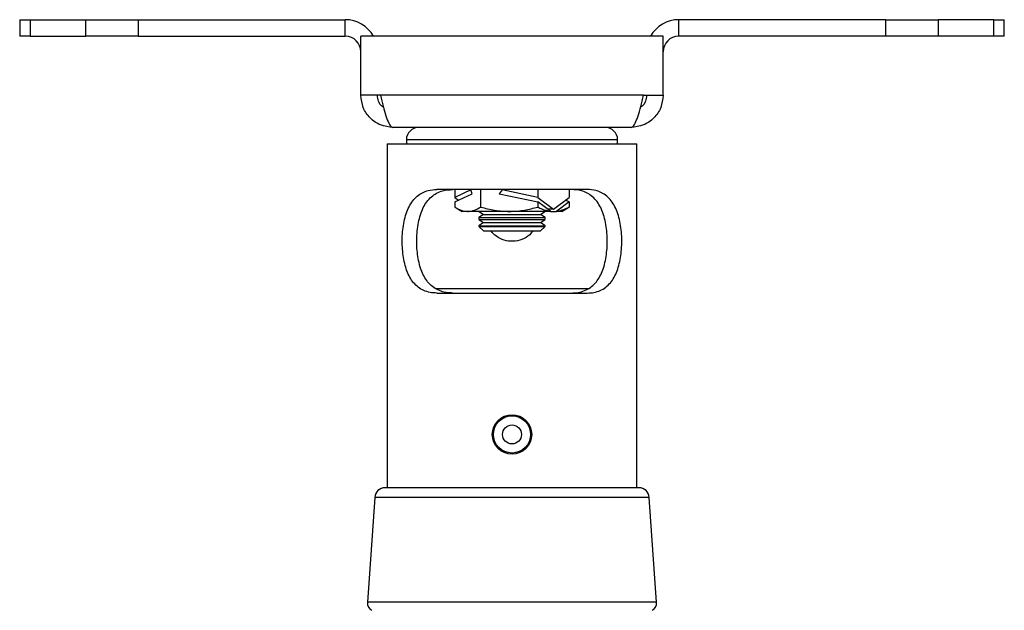
# Model space of a CAD drawing. Extents: x 5 to 292, y 5 to 205.
# Drawn here: x 134 to 142, y 184 to 189 of the extents above; entities that cross this region are included whole.
import ezdxf

# ---------------------------------------------------------------- set-up
doc = ezdxf.new("R2010")
doc.units = 0
doc.layers.get('0').update_dxf_attribs({"linetype": 'CONTINUOUS'})

msp = doc.modelspace()

# ---------------------------------------------------------------- linework, layer by layer
at = {"color": 7, "linetype": 'CONTINUOUS'}
for p, q in [((133.6083297, 188.7498273), (133.6083297, 188.616494)), ((133.6083297, 188.7498273), (133.6921263, 188.7498273)), ((133.6921263, 188.7498273), (133.6921263, 188.616494)), ((133.6921263, 188.7498273), (134.1414182, 188.7498273)), ((134.1414182, 188.616494), (134.1414182, 188.7498273)), ((134.1414182, 188.7498273), (134.5619625, 188.7498273)), ((134.5619625, 188.7498273), (134.5619625, 188.616494)), ((134.5619625, 188.7498273), (136.2294343, 188.7498273)), ((136.2294343, 188.616494), (136.2294343, 188.7498273)), ((138.9127676, 188.616494), (138.9127676, 188.7498273)), ((140.5802395, 188.7498273), (138.9127676, 188.7498273)), ((140.5802395, 188.616494), (140.5802395, 188.7498273)), ((140.5802395, 188.7498273), (141.0007838, 188.7498273)), ((141.0007838, 188.7498273), (141.0007838, 188.616494)), ((141.4500756, 188.7498273), (141.0007838, 188.7498273)), ((141.4500756, 188.616494), (141.4500756, 188.7498273)), ((141.4500756, 188.7498273), (141.5338723, 188.7498273)), ((141.5338723, 188.616494), (141.5338723, 188.7498273)), ((133.6921263, 188.616494), (133.6083297, 188.616494)), ((133.6921263, 188.616494), (134.1414182, 188.616494)), ((134.5619625, 188.616494), (134.1414182, 188.616494)), ((134.5619625, 188.616494), (136.2294343, 188.616494)), ((136.3544343, 188.141494), (136.3544343, 188.616494)), ((138.7877676, 188.616494), (136.3544343, 188.616494)), ((138.7877676, 188.141494), (138.7877676, 188.616494)), ((140.5802395, 188.616494), (138.9127676, 188.616494)), ((141.0007838, 188.616494), (140.5802395, 188.616494)), ((141.4500756, 188.616494), (141.0007838, 188.616494)), ((141.5338723, 188.616494), (141.4500756, 188.616494)), ((136.5113379, 188.141494), (136.3544343, 188.141494)), ((138.6308641, 188.141494), (136.5113379, 188.141494)), ((138.6308641, 188.141494), (138.7877676, 188.141494)), ((138.5294343, 187.8831606), (136.6127676, 187.8831606)), ((136.721101, 187.7831606), (136.721101, 187.7498273)), ((138.421101, 187.7498273), (138.421101, 187.7831606)), ((136.5656843, 187.7498273), (136.5656843, 184.9831606)), ((136.5656843, 187.7498273), (137.571101, 187.7498273)), ((137.571101, 187.7498273), (138.5765176, 187.7498273)), ((138.5765176, 184.9831606), (138.5765176, 187.7498273)), ((138.1769755, 187.3831606), (136.9652264, 187.3831606)), ((137.109922, 187.3831606), (137.109922, 187.3201779)), ((137.240015, 187.3798389), (137.109922, 187.3201779)), ((137.2515333, 187.3490423), (137.240015, 187.3798389)), ((137.3184783, 187.3831606), (137.3184783, 187.2422205)), ((137.4919835, 187.3798389), (137.4665132, 187.3490423)), ((137.7796573, 187.3201779), (137.4919835, 187.3798389)), ((137.7796573, 187.3831606), (137.7796573, 187.3201779)), ((138.03228, 187.3831606), (138.03228, 187.3201779)), ((137.109922, 187.2840989), (137.2515333, 187.3490423)), ((137.109922, 187.3201779), (137.1395967, 187.2977078)), ((137.109922, 187.2840989), (137.109922, 187.2422205)), ((137.4665132, 187.3490423), (137.7796573, 187.2840989)), ((137.7796573, 187.3201779), (137.9059686, 187.2245334)), ((137.7796573, 187.2840989), (137.7796573, 187.2422205)), ((137.8800048, 187.2081146), (137.7796573, 187.2840989)), ((137.9059686, 187.2245334), (138.03228, 187.3201779)), ((138.03228, 187.2840989), (137.9319324, 187.2081146)), ((138.03228, 187.2840989), (138.0026052, 187.2977078)), ((138.03228, 187.2840989), (138.03228, 187.2422205)), ((137.1222147, 187.2347185), (137.171101, 187.206494)), ((137.2142001, 187.206494), (137.171101, 187.206494)), ((137.5490678, 187.206494), (137.2142001, 187.206494)), ((137.3078275, 187.206494), (137.341151, 187.1831606)), ((137.8801537, 187.206494), (137.5490678, 187.206494)), ((137.801051, 187.1831606), (137.8343744, 187.206494)), ((137.9059686, 187.2245334), (137.8583215, 187.2245334)), ((137.8801537, 187.206494), (137.9278008, 187.206494)), ((137.971101, 187.206494), (137.9278008, 187.206494)), ((137.971101, 187.206494), (138.0199873, 187.2347185)), ((138.03228, 187.2422205), (138.0194223, 187.235697)), ((137.341151, 187.1831606), (137.3044343, 187.1574513)), ((137.3044343, 187.1574513), (137.3044343, 187.1422032)), ((137.3044343, 187.1574513), (137.8377676, 187.1574513)), ((137.3044343, 187.1422032), (137.341151, 187.116494)), ((137.3044343, 187.1422032), (137.8377676, 187.1422032)), ((137.341151, 187.1831606), (137.801051, 187.1831606)), ((137.8377676, 187.1574513), (137.801051, 187.1831606)), ((137.801051, 187.116494), (137.8377676, 187.1422032)), ((137.8377676, 187.1422032), (137.8377676, 187.1574513)), ((137.341151, 187.116494), (137.3044343, 187.0907847)), ((137.3044343, 187.0907847), (137.3044343, 187.086544)), ((137.3044343, 187.0907847), (137.8377676, 187.0907847)), ((137.3044343, 187.086544), (137.341151, 187.0498273)), ((137.3044343, 187.086544), (137.8377676, 187.086544)), ((137.341151, 187.116494), (137.801051, 187.116494)), ((137.341151, 187.0498273), (137.801051, 187.0498273)), ((137.8377676, 187.0907847), (137.801051, 187.116494)), ((137.801051, 187.0498273), (137.8377676, 187.086544)), ((137.8377676, 187.086544), (137.8377676, 187.0907847)), ((137.571101, 186.5831606), (136.9569988, 186.5831606)), ((138.1842241, 186.5831606), (137.571101, 186.5831606)), ((136.9652264, 186.5498273), (138.1769755, 186.5498273)), ((138.5933168, 184.9831606), (136.5488851, 184.9831606)), ((136.4657493, 184.9055608), (136.4074922, 184.0608331)), ((138.7347098, 184.0608331), (138.6764527, 184.9055608))]:
    msp.add_line(p, q, dxfattribs=at)
at = {"color": 8, "linetype": 'CONTINUOUS'}
for p, q in [((138.421101, 187.7831606), (136.721101, 187.7831606)), ((138.6764527, 184.9055608), (136.4657493, 184.9055608)), ((138.7347098, 184.0608331), (136.4074922, 184.0608331))]:
    msp.add_line(p, q, dxfattribs=at)
at = {"color": 7, "linetype": 'CONTINUOUS'}
for radius in [0.15875, 0.1586437, 0.1496013, 0.0762]:
    msp.add_circle((137.571101, 185.4119912), radius, dxfattribs=at)
for centre, radius, start, end in [((136.2294343, 188.491494), 0.2583333, 28.93852774, 90), ((138.9127676, 188.491494), 0.2583333, 90, 151.06147226), ((136.2294343, 188.491494), 0.125, 0, 90), ((138.9127676, 188.491494), 0.125, 90, 180), ((136.821101, 187.7831606), 0.1, 90, 180), ((138.321101, 187.7831606), 0.1, 0, 90), ((136.5488851, 184.8998273), 0.0833333, 90, 176.05481377), ((138.5933168, 184.8998273), 0.0833333, 3.94518623, 90), ((136.4740009, 184.0562463), 0.0666667, 176.05481377, 243.43494882), ((138.6682011, 184.0562463), 0.0666667, 296.56505118, 3.94518623)]:
    msp.add_arc(centre, radius, start, end, dxfattribs=at)
for centre, major_axis, start_param, end_param in [((137.2730623, 187.4141329), (0.6020485, -0.2437258), 0.16542728, 0.172263467), ((137.8691396, 187.4141329), (0.6020485, 0.2437258), 4.676137032, 4.68297322)]:
    msp.add_ellipse(centre, major_axis=major_axis, ratio=0.330431919, start_param=start_param, end_param=end_param, dxfattribs=at)
for points in [[(136.6127676, 187.8831606), (136.5789164, 187.8870438), (136.5112139, 187.8948101), (136.4258232, 187.9545495), (136.3660838, 188.0399402), (136.3583175, 188.1076427), (136.3544343, 188.141494)], [(138.7877676, 188.141494), (138.7838845, 188.1076427), (138.7761182, 188.0399402), (138.7163788, 187.9545495), (138.630988, 187.8948101), (138.5632855, 187.8870438), (138.5294343, 187.8831606)]]:
    msp.add_open_spline(points, degree=3, dxfattribs=at)
for points, knots in [([(136.5361795, 188.045221), (136.5321364, 188.0477084), (136.5141988, 188.058744), (136.4938587, 188.0930853), (136.489798, 188.1253577), (136.4877676, 188.141494)], [0, 0, 0, 0, 0.127011819, 0.56350591, 1, 1, 1, 1]), ([(136.5113379, 188.141494), (136.5188234, 188.1115541), (136.5337952, 188.0516715), (136.5562562, 187.972501), (136.578706, 187.9139716), (136.5975874, 187.8864433), (136.6089053, 187.8839958), (136.6127676, 187.8831606)], [0, 0, 0, 0, 0.221318122, 0.44265747, 0.663996899, 0.885336151, 1, 1, 1, 1]), ([(138.5294343, 187.8831606), (138.5369199, 187.886197), (138.5518917, 187.8922702), (138.5743527, 187.9395271), (138.5968025, 188.0087018), (138.6156839, 188.0807708), (138.6270018, 188.1260441), (138.6308641, 188.141494)], [0, 0, 0, 0, 0.221318627, 0.442657977, 0.663997407, 0.88533666, 1, 1, 1, 1]), ([(138.6544343, 188.141494), (138.6524054, 188.1253558), (138.6483477, 188.0930796), (138.627943, 188.0586799), (138.6099244, 188.0476071), (138.6058055, 188.045076)], [0, 0, 0, 0, 0.435476857, 0.870953715, 1, 1, 1, 1]), ([(136.9652264, 186.5498273), (136.9469471, 186.5507864), (136.9103976, 186.5527041), (136.8604646, 186.5685003), (136.8159722, 186.5947135), (136.7662225, 186.6424989), (136.7207781, 186.7250433), (136.6961644, 186.8289508), (136.6875421, 186.9191726), (136.6865445, 186.9893629), (136.6911966, 187.0590353), (136.7016174, 187.1262924), (136.7182582, 187.1888988), (136.7412439, 187.2450715), (136.7710772, 187.292888), (136.8070406, 187.3311904), (136.8491285, 187.3587931), (136.9008903, 187.3790273), (136.9418576, 187.3816593), (136.9652264, 187.3831606)], [0, 0, 0, 0, 0.052405075, 0.104784101, 0.157322243, 0.209856933, 0.310145084, 0.411878844, 0.464266954, 0.516655212, 0.569392281, 0.622128604, 0.674856608, 0.727578205, 0.779675396, 0.831766215, 0.882311471, 0.932867613, 1, 1, 1, 1]), ([(137.0961394, 186.5498273), (137.0772061, 186.5506728), (137.038831, 186.5523865), (136.9866791, 186.5673266), (136.9395683, 186.592503), (136.8877172, 186.6388489), (136.8404205, 186.7194438), (136.8148688, 186.8209488), (136.8052984, 186.9100195), (136.8035781, 186.9796593), (136.8074456, 187.0497829), (136.817069, 187.1171561), (136.833028, 187.1808468), (136.8554346, 187.2375803), (136.8851071, 187.2868151), (136.9210936, 187.3258849), (136.9637527, 187.3548906), (137.0202128, 187.3780752), (137.0674312, 187.3812378), (137.0961394, 187.3831606)], [0, 0, 0, 0, 0.0512457088, 0.1038673466, 0.1551550309, 0.2081084847, 0.3062938119, 0.40609916, 0.4572268895, 0.5098074013, 0.561432952, 0.6145557972, 0.6661611378, 0.719301482, 0.770145579, 0.8225794971, 0.8715164773, 0.9218833396, 1, 1, 1, 1]), ([(138.0460625, 186.5498273), (138.0652385, 186.5507186), (138.1035787, 186.5525005), (138.1560424, 186.567477), (138.2027977, 186.5927683), (138.2546826, 186.6390658), (138.3017667, 186.7194651), (138.3274123, 186.8212323), (138.3369175, 186.9103585), (138.3386186, 186.9803186), (138.334713, 187.0501033), (138.3250218, 187.1178043), (138.3090436, 187.181104), (138.2865328, 187.2381447), (138.2568547, 187.2869668), (138.2207485, 187.3262597), (138.1781717, 187.3549222), (138.1217534, 187.3781313), (138.0747807, 187.3812524), (138.0460625, 187.3831606)], [0, 0, 0, 0, 0.051949136, 0.103865991, 0.155987116, 0.208102841, 0.306292587, 0.406102427, 0.457956294, 0.50981044, 0.562184815, 0.614558429, 0.666934804, 0.719303263, 0.770945488, 0.822578545, 0.872223508, 0.921879824, 1, 1, 1, 1]), ([(138.1769755, 186.5498273), (138.1952548, 186.5507864), (138.2318043, 186.5527041), (138.2817374, 186.5685003), (138.3262297, 186.5947135), (138.3759795, 186.6424989), (138.4214238, 186.7250433), (138.4460375, 186.8289508), (138.4546598, 186.9191726), (138.4556575, 186.9893629), (138.4510054, 187.0590353), (138.4405846, 187.1262924), (138.4239437, 187.1888988), (138.4009581, 187.2450715), (138.3711248, 187.292888), (138.3351614, 187.3311904), (138.2930734, 187.3587931), (138.2413116, 187.3790273), (138.2003443, 187.3816593), (138.1769755, 187.3831606)], [0, 0, 0, 0, 0.052405075, 0.104784101, 0.157322243, 0.209856933, 0.310145084, 0.411878844, 0.464266954, 0.516655212, 0.569392281, 0.622128604, 0.674856608, 0.727578205, 0.779675396, 0.831766215, 0.882311471, 0.932867613, 1, 1, 1, 1]), ([(137.109922, 187.2422205), (137.1268572, 187.232235), (137.1610382, 187.2120809), (137.1963725, 187.2083675), (137.2142001, 187.206494)], [0, 0, 0, 0, 0.495457963, 1, 1, 1, 1]), ([(137.2142001, 187.206494), (137.2166722, 187.2065366), (137.2353905, 187.2068597), (137.2706826, 187.2146627), (137.3024494, 187.2329786), (137.3184783, 187.2422205)], [0, 0, 0, 0, 0.07009856, 0.530788835, 1, 1, 1, 1]), ([(137.3184783, 187.2422205), (137.355927, 187.232235), (137.4315111, 187.2120809), (137.5096456, 187.2083675), (137.5490678, 187.206494)], [0, 0, 0, 0, 0.495457963, 1, 1, 1, 1]), ([(137.5490678, 187.206494), (137.5545342, 187.2065366), (137.5959258, 187.2068597), (137.6739669, 187.2146627), (137.7442126, 187.2329786), (137.7796573, 187.2422205)], [0, 0, 0, 0, 0.07009856, 0.530788835, 1, 1, 1, 1]), ([(137.7796573, 187.2422205), (137.7902599, 187.2368422), (137.8231152, 187.2201759), (137.8570327, 187.212985), (137.8800048, 187.2081146)], [0, 0, 0, 0, 0.322707175, 1, 1, 1, 1]), ([(137.9319324, 187.2081146), (137.9347377, 187.2084947), (137.9686933, 187.2130954), (138.0018566, 187.2282855), (138.03228, 187.2422205)], [0, 0, 0, 0, 0.08261753, 1, 1, 1, 1]), ([(137.738141, 187.0498273), (137.7303322, 187.039323), (137.7078835, 187.0091254), (137.6519506, 186.9783202), (137.5800603, 186.962385), (137.5077634, 186.9722153), (137.4448295, 187.0013101), (137.4157885, 187.0344546), (137.402319, 187.0498273)], [0, 0, 0, 0, 0.100938006, 0.29017671, 0.477981962, 0.660781893, 0.842667347, 1, 1, 1, 1])]:
    msp.add_open_spline(points, degree=3, knots=knots, dxfattribs=at)

doc.saveas('drawing.dxf')
